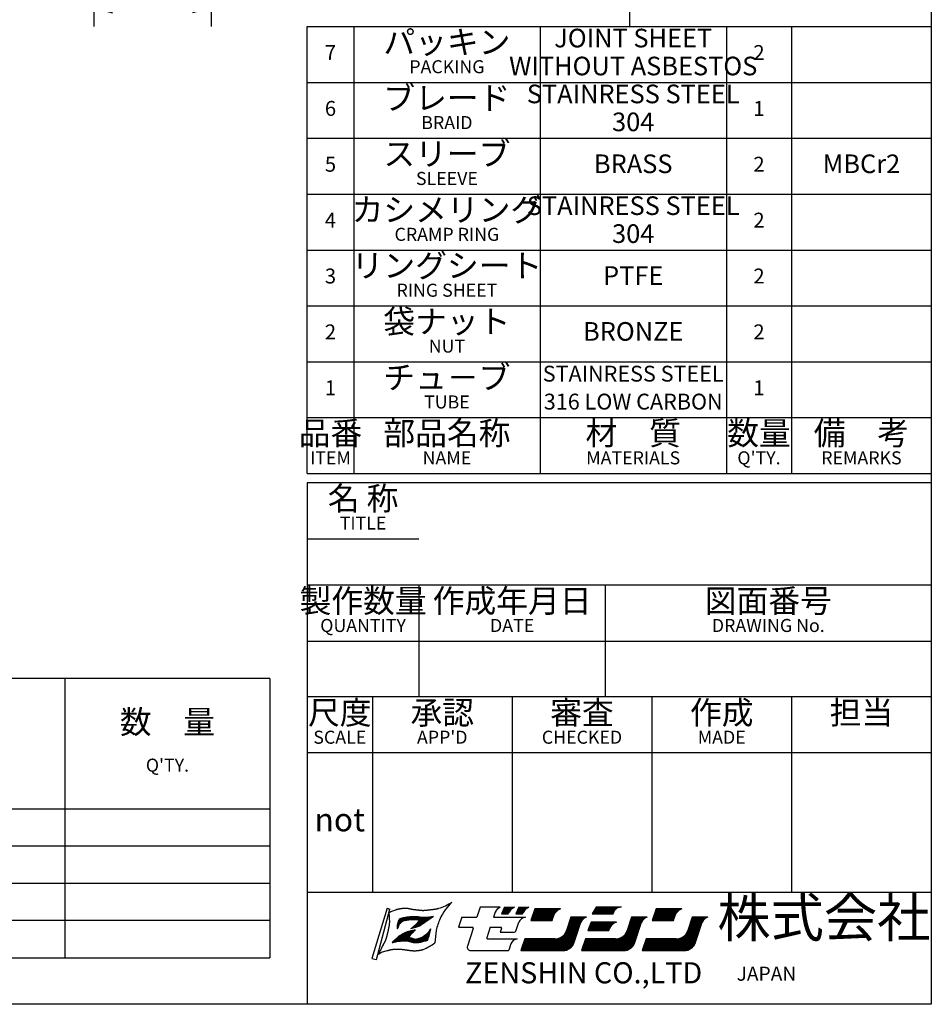
# Model space of a CAD drawing. Units: inches. Extents: x 0 to 277, y 0 to 194.
# Drawn here: x 179 to 277, y 0 to 106 of the extents above; entities that cross this region are included whole.
import ezdxf

# ---------------------------------------------------------------- set-up
doc = ezdxf.new("R2010")
doc.units = ezdxf.units.IN
doc.layers.add('1', color=7, linetype='Continuous')
doc.styles.add('CONVERTER_11', font='txt.shx', dxfattribs={"width": 0.9})
doc.styles.add('CONVERTER_12', font='txt.shx', dxfattribs={"width": 0.585})
doc.styles.add('CONVERTER_13', font='txt.shx', dxfattribs={"width": 0.54})
doc.styles.add('CONVERTER_14', font='txt.shx', dxfattribs={"width": 0.675})
doc.styles.add('CONVERTER_15', font='txt.shx', dxfattribs={"width": 0.81})
doc.styles.add('CONVERTER_16', font='txt.shx', dxfattribs={"width": 0.72})
doc.dimstyles.new('ME10_DIM_13', dxfattribs={"dimtxt": 2, "dimasz": 2, "dimexe": 2, "dimexo": 1, "dimgap": 1, "dimtad": 1, "dimzin": 12, "dimdsep": 46, "dimtxsty": 'CONVERTER_11', "dimblk1": 'OPEN30', "dimblk2": 'OPEN30', "dimsah": 1, "dimcen": 0.09, "dimclrd": 2, "dimclre": 2, "dimclrt": 2, "dimadec": 0, "dimazin": 0, "dimtfac": 1, "dimtdec": 4, "dimtix": 1, "dimtmove": 0, "dimatfit": 3, "dimfxl": 1, "dimtolj": 1, "dimtzin": 0, "dimarcsym": 0})
pattern_1 = [(45, (0, 0), (-0.07071068, 0.07071068), [])]

# ---------------------------------------------------------------- blocks, each defined once
blk = doc.blocks.new('*D1')
at = {"layer": '1', "color": 2, "linetype": 'Continuous'}
for p, q in [((187.09, 114.63), (187.09, 105)), ((199.69, 114.63), (199.69, 105)), ((187.09, 107), (199.69, 107))]:
    blk.add_line(p, q, dxfattribs=at)
at = {"layer": '1', "color": 2}
for p, q in [((187.09, 107), (189.09, 107.54)), ((187.09, 107), (189.09, 106.46)), ((199.69, 107), (197.69, 107.54)), ((199.69, 107), (197.69, 106.46))]:
    blk.add_line(p, q, dxfattribs=at)
at = {"layer": '1', "color": 2, "insert": (192.01, 108), "char_height": 2, "attachment_point": 7, "rotation": 0.0003, "line_spacing_factor": 0.60024, "style": 'CONVERTER_11'}
blk.add_mtext('T1', dxfattribs=at)
blk = doc.blocks.new('_OPEN30')
at = {"color": 0, "linetype": 'ByBlock', "lineweight": -2}
for p, q in [((-1, 0.267949), (0, 0)), ((0, 0), (-1, -0.267949)), ((0, 0), (-1, 0))]:
    blk.add_line(p, q, dxfattribs=at)

msp = doc.modelspace()

# ---------------------------------------------------------------- hatches: boundary and pattern name
at = {"layer": '1', "linetype": 'Continuous'}
h = msp.add_hatch(dxfattribs=at)
h.set_pattern_fill('_USER', color=4, scale=0.1, angle=45, pattern_type=0)
h.set_pattern_definition(pattern_1)
edge = h.paths.add_edge_path()
edge.add_arc((232.673, 9.461), 1.054, 113.86571, 156.13429)
edge.add_line((231.709, 9.887), (231.61, 9.776))
edge.add_arc((231.525, 9.805), 0.0896, 270, 341.56505, ccw=False)
edge.add_line((231.525, 9.715), (230.873, 9.715))
edge.add_line((230.873, 9.715), (231.171, 10.425))
edge.add_line((231.171, 10.425), (232.246, 10.425))
h = msp.add_hatch(dxfattribs=at)
h.set_pattern_fill('_USER', color=4, scale=0.1, angle=45, pattern_type=0)
h.set_pattern_definition(pattern_1)
edge = h.paths.add_edge_path()
edge.add_line((232.705, 10.425), (233.78, 10.425))
edge.add_arc((234.207, 9.461), 1.054, 113.86571, 156.13429)
edge.add_line((233.243, 9.887), (233.144, 9.776))
edge.add_arc((233.059, 9.805), 0.0896, 270, 341.56505, ccw=False)
edge.add_line((233.059, 9.715), (232.406, 9.715))
edge.add_line((232.406, 9.715), (232.705, 10.425))
h = msp.add_hatch(dxfattribs=at)
h.set_pattern_fill('_USER', color=4, scale=0.1, angle=45, pattern_type=0)
h.set_pattern_definition(pattern_1)
edge = h.paths.add_edge_path()
edge.add_arc((237.631, 9.074), 1.254, 110.88205, 167.28918)
edge.add_line((236.408, 9.35), (236.289, 8.991))
edge.add_line((236.289, 8.991), (234.019, 8.991))
edge.add_line((234.019, 8.991), (234.437, 10.246))
edge.add_line((234.437, 10.246), (237.184, 10.246))
h = msp.add_hatch(dxfattribs=at)
h.set_pattern_fill('_USER', color=4, scale=0.1, angle=45, pattern_type=0)
h.set_pattern_definition(pattern_1)
edge = h.paths.add_edge_path()
edge.add_arc((243.693, 9.525), 0.902, 86.13404, 142.54117)
edge.add_line((242.978, 10.074), (242.858, 9.715))
edge.add_line((242.858, 9.715), (240.589, 9.715))
edge.add_line((240.589, 9.715), (241.007, 10.425))
edge.add_line((241.007, 10.425), (243.754, 10.425))
h = msp.add_hatch(dxfattribs=at)
h.set_pattern_fill('_USER', color=4, scale=0.1, angle=45, pattern_type=0)
h.set_pattern_definition(pattern_1)
edge = h.paths.add_edge_path()
edge.add_arc((250.651, 9.074), 1.254, 110.88205, 167.28918)
edge.add_line((249.428, 9.35), (249.308, 8.991))
edge.add_line((249.308, 8.991), (247.039, 8.991))
edge.add_line((247.039, 8.991), (247.457, 10.246))
edge.add_line((247.457, 10.246), (250.204, 10.246))
h = msp.add_hatch(dxfattribs=at)
h.set_pattern_fill('_USER', color=4, scale=0.1, angle=45, pattern_type=0)
h.set_pattern_definition(pattern_1)
h.paths.add_polyline_path([(223.557, 9.441), (222.067, 8.393), (221.785, 8.309), (221.529, 8.233), (221.106, 8.102), (221.131, 8.114), (221.155, 8.126), (221.178, 8.138), (221.202, 8.154), (221.226, 8.17), (221.248, 8.188), (221.27, 8.207), (221.292, 8.226), (221.313, 8.245), (221.385, 8.311), (221.455, 8.377), (221.525, 8.443), (221.578, 8.496), (221.631, 8.549), (221.684, 8.604), (221.735, 8.659), (221.784, 8.715), (221.835, 8.775), (221.884, 8.836), (221.932, 8.897), (221.98, 8.959), (222.027, 9.022), (221.927, 9.045), (221.827, 9.068), (221.726, 9.088), (221.626, 9.104), (221.525, 9.116), (221.424, 9.123), (221.32, 9.122), (221.216, 9.116), (221.112, 9.106), (221.007, 9.093), (220.903, 9.08), (220.799, 9.067), (220.72, 9.058), (220.642, 9.049), (220.563, 9.037), (220.486, 9.022), (220.424, 9.006), (220.363, 8.986), (220.304, 8.962), (220.247, 8.932), (220.207, 8.906), (220.169, 8.877), (220.132, 8.845), (220.097, 8.812), (220.061, 8.775), (220.026, 8.737), (219.993, 8.696), (219.962, 8.655), (219.922, 8.59), (219.887, 8.522), (219.854, 8.452), (219.823, 8.382), (219.76, 8.242), (219.696, 8.103), (219.697, 8.244), (219.702, 8.384), (219.713, 8.523), (219.735, 8.659), (219.769, 8.793), (219.813, 8.924), (219.863, 9.054), (219.917, 9.183), (220.05, 9.228), (220.184, 9.27), (220.32, 9.304), (220.435, 9.327), (220.552, 9.345), (220.669, 9.36), (220.786, 9.376), (220.929, 9.396), (221.072, 9.416), (221.211, 9.432), (221.35, 9.441), (221.488, 9.441), (221.626, 9.435), (221.764, 9.424), (221.902, 9.411), (222.067, 9.394), (222.232, 9.379), (222.398, 9.366), (222.563, 9.358), (222.728, 9.357), (222.894, 9.363), (223.06, 9.377), (223.226, 9.395), (223.391, 9.417)])
h = msp.add_hatch(dxfattribs=at)
h.set_pattern_fill('_USER', color=4, scale=0.1, angle=45, pattern_type=0)
h.set_pattern_definition(pattern_1)
edge = h.paths.add_edge_path()
edge.add_arc((236.603, 8.325), 1.304, 270, 341.56505)
edge.add_line((237.84, 7.912), (238.319, 9.35))
edge.add_line((238.319, 9.35), (239.991, 9.35))
edge.add_arc((240.228, 8.486), 0.896, 105.34267, 158.63176)
edge.add_line((239.394, 8.812), (238.676, 6.658))
edge.add_arc((237.439, 7.071), 1.304, 270, 341.56505, ccw=False)
edge.add_line((237.439, 5.766), (232.944, 5.766))
edge.add_line((232.944, 5.766), (233.362, 7.02))
edge.add_line((233.362, 7.02), (236.603, 7.02))
h = msp.add_hatch(dxfattribs=at)
h.set_pattern_fill('_USER', color=4, scale=0.1, angle=45, pattern_type=0)
h.set_pattern_definition(pattern_1)
edge = h.paths.add_edge_path()
edge.add_arc((243.113, 8.325), 1.304, 270, 341.56505)
edge.add_line((244.35, 7.912), (244.829, 9.35))
edge.add_line((244.829, 9.35), (246.501, 9.35))
edge.add_arc((246.738, 8.486), 0.896, 105.34267, 158.63176)
edge.add_line((245.904, 8.812), (245.186, 6.658))
edge.add_arc((243.949, 7.071), 1.304, 270, 341.56505, ccw=False)
edge.add_line((243.949, 5.766), (239.454, 5.766))
edge.add_line((239.454, 5.766), (239.872, 7.02))
edge.add_line((239.872, 7.02), (243.113, 7.02))
h = msp.add_hatch(dxfattribs=at)
h.set_pattern_fill('_USER', color=4, scale=0.1, angle=45, pattern_type=0)
h.set_pattern_definition(pattern_1)
edge = h.paths.add_edge_path()
edge.add_arc((243.49, 7.733), 1.113, 104.21895, 160.62607)
edge.add_line((242.44, 8.103), (242.38, 7.923))
edge.add_line((242.38, 7.923), (240.111, 7.923))
edge.add_line((240.111, 7.923), (240.469, 8.812))
edge.add_line((240.469, 8.812), (243.217, 8.812))
h = msp.add_hatch(dxfattribs=at)
h.set_pattern_fill('_USER', color=4, scale=0.1, angle=45, pattern_type=0)
h.set_pattern_definition(pattern_1)
edge = h.paths.add_edge_path()
edge.add_arc((249.623, 8.325), 1.304, 270, 341.56505)
edge.add_line((250.86, 7.912), (251.339, 9.35))
edge.add_line((251.339, 9.35), (253.011, 9.35))
edge.add_arc((253.248, 8.486), 0.896, 105.34267, 158.63176)
edge.add_line((252.414, 8.812), (251.696, 6.658))
edge.add_arc((250.459, 7.071), 1.304, 270, 341.56505, ccw=False)
edge.add_line((250.459, 5.766), (245.964, 5.766))
edge.add_line((245.964, 5.766), (246.382, 7.02))
edge.add_line((246.382, 7.02), (249.623, 7.02))
h = msp.add_hatch(dxfattribs=at)
h.set_pattern_fill('_USER', color=4, scale=0.1, angle=45, pattern_type=0)
h.set_pattern_definition(pattern_1)
edge = h.paths.add_edge_path()
edge.add_spline(control_points=[(221.637, 7.991), (221.496, 7.87), (221.213, 7.628), (220.982, 7.336), (220.867, 7.19)], knot_values=[0, 0, 0, 0, 0.5569987, 1.1139974, 1.1139974, 1.1139974, 1.1139974], degree=3, periodic=0)
edge.add_spline(control_points=[(220.867, 7.19), (220.922, 7.181), (221.032, 7.164), (221.145, 7.141), (221.204, 7.121), (221.214, 7.118), (221.224, 7.115), (221.234, 7.111), (221.243, 7.108), (221.253, 7.104), (221.263, 7.1), (221.273, 7.096), (221.282, 7.092), (221.292, 7.089), (221.302, 7.085), (221.311, 7.081), (221.321, 7.077), (221.331, 7.073), (221.341, 7.069), (221.353, 7.064), (221.369, 7.058), (221.387, 7.051), (221.405, 7.045), (221.423, 7.039), (221.442, 7.033), (221.461, 7.027), (221.479, 7.022), (221.498, 7.017), (221.517, 7.013), (221.535, 7.009), (221.554, 7.006), (221.573, 7.003), (221.592, 7.001), (221.611, 7), (221.63, 6.999), (221.648, 7), (221.665, 7.001), (221.681, 7.002), (221.697, 7.005), (221.713, 7.007), (221.729, 7.01), (221.745, 7.014), (221.76, 7.017), (221.776, 7.021), (221.792, 7.026), (221.808, 7.03), (221.823, 7.035), (221.839, 7.04), (221.855, 7.044), (221.871, 7.049), (221.886, 7.054), (221.903, 7.059), (221.92, 7.064), (221.938, 7.069), (221.956, 7.074), (221.974, 7.079), (221.993, 7.084), (222.011, 7.089), (222.029, 7.094), (222.047, 7.099), (222.065, 7.104), (222.083, 7.109), (222.101, 7.115), (222.119, 7.12), (222.136, 7.126), (222.154, 7.132), (222.172, 7.138), (222.189, 7.144), (222.206, 7.151), (222.224, 7.158), (222.241, 7.166), (222.258, 7.173), (222.275, 7.181), (222.291, 7.189), (222.308, 7.198), (222.325, 7.206), (222.341, 7.215), (222.357, 7.224), (222.374, 7.234), (222.39, 7.243), (222.406, 7.253), (222.422, 7.263), (222.438, 7.273), (222.454, 7.283), (222.47, 7.293), (222.485, 7.304), (222.501, 7.314), (222.517, 7.325), (222.533, 7.336), (222.548, 7.347), (222.564, 7.358), (222.579, 7.37), (222.595, 7.381), (222.61, 7.392), (222.626, 7.404), (222.641, 7.415), (222.657, 7.426), (222.672, 7.438), (222.687, 7.449), (222.704, 7.462), (222.723, 7.475), (222.743, 7.49), (222.763, 7.505), (222.783, 7.519), (222.803, 7.534), (222.822, 7.55), (222.842, 7.565), (222.861, 7.58), (222.88, 7.596), (222.899, 7.612), (222.918, 7.628), (222.936, 7.645), (222.954, 7.662), (222.972, 7.679), (222.989, 7.697), (223.053, 7.768), (223.144, 7.91), (223.237, 8.039), (223.284, 8.103)], knot_values=[0, 0, 0, 0, 0.1671387, 0.3342775, 0.3446474, 0.3550186, 0.3653921, 0.3757652, 0.3861451, 0.3965251, 0.4069043, 0.4172835, 0.4277648, 0.4382462, 0.4487276, 0.4592091, 0.4696871, 0.4801652, 0.4906434, 0.5011216, 0.5205536, 0.5399856, 0.559418, 0.5788505, 0.5983132, 0.6177759, 0.6372383, 0.6567008, 0.6757657, 0.6948305, 0.7138994, 0.7329683, 0.7519618, 0.7709557, 0.7899386, 0.8089195, 0.8250124, 0.8411059, 0.8572052, 0.8733043, 0.8894557, 0.905607, 0.9217559, 0.9379049, 0.9543555, 0.9708061, 0.9872572, 1.0037084, 1.0201307, 1.0365531, 1.0529743, 1.0693954, 1.0882011, 1.1070069, 1.1258139, 1.1446208, 1.163445, 1.1822693, 1.201093, 1.2199168, 1.2385644, 1.257212, 1.2758603, 1.2945086, 1.3131419, 1.3317754, 1.3504075, 1.3690394, 1.3876835, 1.4063277, 1.4249733, 1.4436188, 1.4622759, 1.4809329, 1.4995896, 1.5182462, 1.5369779, 1.5557096, 1.5744413, 1.593173, 1.6119, 1.630627, 1.6493539, 1.6680808, 1.6872015, 1.7063222, 1.7254428, 1.7445635, 1.7636863, 1.7828091, 1.8019319, 1.8210546, 1.8402104, 1.8593662, 1.878522, 1.8976779, 1.9168294, 1.935981, 1.9551324, 1.9742837, 1.9991219, 2.0239602, 2.0487992, 2.0736383, 2.0985012, 2.1233642, 2.1482256, 2.1730869, 2.1977509, 2.2224152, 2.2470868, 2.2717575, 2.2963695, 2.3209846, 2.3455797, 2.3701635, 2.6091691, 2.8481746, 2.8481746, 2.8481746, 2.8481746], degree=3, periodic=0)
edge.add_spline(control_points=[(223.284, 8.103), (223.233, 7.899), (223.132, 7.492), (223.011, 7.09), (222.95, 6.89)], knot_values=[0, 0, 0, 0, 0.6293513, 1.2587027, 1.2587027, 1.2587027, 1.2587027], degree=3, periodic=0)
edge.add_spline(control_points=[(222.95, 6.89), (222.81, 6.849), (222.529, 6.767), (222.106, 6.65), (221.805, 6.616), (221.646, 6.62), (221.627, 6.621), (221.607, 6.622), (221.588, 6.623), (221.568, 6.625), (221.549, 6.627), (221.529, 6.629), (221.509, 6.631), (221.49, 6.633), (221.471, 6.636), (221.451, 6.639), (221.432, 6.642), (221.413, 6.645), (221.393, 6.649), (221.374, 6.652), (221.35, 6.657), (221.322, 6.664), (221.29, 6.672), (221.258, 6.681), (221.226, 6.69), (221.194, 6.699), (221.162, 6.709), (221.13, 6.719), (221.098, 6.729), (221.066, 6.738), (221.035, 6.748), (221.003, 6.757), (220.971, 6.766), (220.94, 6.774), (220.908, 6.782), (220.876, 6.79), (220.843, 6.796), (220.81, 6.802), (220.777, 6.807), (220.744, 6.811), (220.71, 6.814), (220.677, 6.817), (220.643, 6.819), (220.61, 6.821), (220.576, 6.822), (220.541, 6.822), (220.506, 6.822), (220.471, 6.822), (220.436, 6.821), (220.401, 6.82), (220.366, 6.819), (220.331, 6.818), (220.177, 6.811), (219.905, 6.793), (219.513, 6.737), (219.268, 6.644), (219.144, 6.598)], knot_values=[0, 0, 0, 0, 0.4361647, 0.8784546, 1.3162032, 1.3358044, 1.35541, 1.3750227, 1.3946342, 1.4142646, 1.4338953, 1.4535235, 1.4731517, 1.4927558, 1.5123599, 1.5319648, 1.5515697, 1.571157, 1.5907442, 1.6103304, 1.6299166, 1.6632474, 1.6965793, 1.729917, 1.7632545, 1.7966524, 1.8300505, 1.8634459, 1.8968412, 1.9298303, 1.9628194, 1.9958117, 2.028804, 2.0617239, 2.094644, 2.1275569, 2.1604686, 2.1940091, 2.2275507, 2.2610997, 2.2946484, 2.3282528, 2.3618573, 2.3954599, 2.4290625, 2.4640451, 2.4990276, 2.5340067, 2.5689863, 2.6039607, 2.6389331, 2.6739158, 2.7089055, 3.1019765, 3.4938715, 3.8880029, 3.8880029, 3.8880029, 3.8880029], degree=3, periodic=0)
edge.add_spline(control_points=[(219.144, 6.598), (219.233, 6.711), (219.409, 6.938), (219.732, 7.225), (219.989, 7.407), (220.159, 7.511), (220.232, 7.552), (220.305, 7.593), (220.379, 7.631), (220.454, 7.668), (220.53, 7.703), (220.606, 7.737), (220.663, 7.76), (220.699, 7.774), (220.715, 7.78), (220.731, 7.786), (220.747, 7.792), (220.763, 7.798), (220.779, 7.804), (220.795, 7.809), (220.81, 7.815), (220.826, 7.82), (220.841, 7.825), (220.856, 7.83), (220.871, 7.835), (220.886, 7.84), (220.901, 7.844), (220.916, 7.849), (220.932, 7.853), (220.947, 7.857), (220.961, 7.861), (220.976, 7.865), (220.991, 7.868), (221.006, 7.872), (221.021, 7.875), (221.036, 7.879), (221.05, 7.882), (221.064, 7.885), (221.076, 7.887), (221.088, 7.89), (221.101, 7.893), (221.113, 7.895), (221.125, 7.898), (221.137, 7.901), (221.15, 7.904), (221.163, 7.908), (221.177, 7.912), (221.19, 7.916), (221.204, 7.92), (221.217, 7.924), (221.231, 7.928), (221.244, 7.932), (221.315, 7.952), (221.445, 7.979), (221.573, 7.987), (221.637, 7.991)], knot_values=[0, 0, 0, 0, 0.4303383, 0.8602753, 1.2903319, 1.3738991, 1.4574455, 1.5409729, 1.6245057, 1.7079573, 1.7914085, 1.8748525, 1.9582927, 1.9752539, 1.992215, 2.0091753, 2.0261357, 2.0430964, 2.0600571, 2.077018, 2.0939789, 2.1098523, 2.1257256, 2.1415989, 2.1574723, 2.1733426, 2.189213, 2.2050831, 2.2209532, 2.2363442, 2.2517352, 2.2671265, 2.2825178, 2.2979148, 2.3133119, 2.3287084, 2.344105, 2.3566993, 2.3692936, 2.3818888, 2.394484, 2.4070699, 2.4196558, 2.4322398, 2.4448236, 2.4589271, 2.473031, 2.4871379, 2.5012447, 2.515359, 2.5294734, 2.5435851, 2.5576964, 2.7495763, 2.9414562, 2.9414562, 2.9414562, 2.9414562], degree=3, periodic=0)

# ---------------------------------------------------------------- linework, layer by layer
at = {"layer": '1', "color": 6, "linetype": 'Continuous'}
for p, q in [((277, 190), (277, 0)), ((277, 0), (0, 0))]:
    msp.add_line(p, q, dxfattribs=at)
at = {"layer": '1', "color": 2, "linetype": 'Continuous'}
for p, q in [((244.604, 119.195), (244.604, 105)), ((34, 17), (206, 17)), ((34, 13), (206, 13)), ((218.593, 10.309), (216.938, 4.904)), ((217.434, 4.794), (218.868, 10.199)), ((218.593, 10.309), (218.868, 10.199)), ((228.584, 10.425), (228.226, 9.35)), ((230.734, 10.425), (228.584, 10.425)), ((230.197, 9.887), (230.017, 9.35)), ((231.171, 10.425), (230.873, 9.715)), ((230.873, 9.715), (231.525, 9.715)), ((231.171, 10.425), (232.246, 10.425)), ((231.709, 9.887), (231.61, 9.776)), ((232.705, 10.425), (232.406, 9.715)), ((232.406, 9.715), (233.059, 9.715)), ((232.705, 10.425), (233.78, 10.425)), ((233.243, 9.887), (233.144, 9.776)), ((234.437, 10.246), (234.019, 8.991)), ((237.184, 10.246), (234.437, 10.246)), ((241.007, 10.425), (240.589, 9.715)), ((240.589, 9.715), (242.858, 9.715)), ((243.754, 10.425), (241.007, 10.425)), ((242.858, 9.715), (242.978, 10.074)), ((247.457, 10.246), (247.039, 8.991)), ((250.204, 10.246), (247.457, 10.246)), ((206, 9), (34, 9)), ((223.557, 9.441), (222.067, 8.393)), ((226.613, 9.35), (226.255, 8.275)), ((226.613, 9.35), (228.226, 9.35)), ((230.017, 9.35), (233.422, 9.35)), ((232.389, 7.865), (232.705, 8.812)), ((234.019, 8.991), (236.289, 8.991)), ((236.289, 8.991), (236.408, 9.35)), ((238.319, 9.35), (237.84, 7.912)), ((239.991, 9.35), (238.319, 9.35)), ((238.676, 6.658), (239.394, 8.812)), ((240.469, 8.812), (240.111, 7.923)), ((243.217, 8.812), (240.469, 8.812)), ((244.829, 9.35), (244.35, 7.912)), ((246.501, 9.35), (244.829, 9.35)), ((245.186, 6.658), (245.904, 8.812)), ((247.039, 8.991), (249.308, 8.991)), ((249.308, 8.991), (249.428, 9.35)), ((251.339, 9.35), (250.86, 7.912)), ((253.011, 9.35), (251.339, 9.35)), ((251.696, 6.658), (252.414, 8.812)), ((226.255, 8.275), (227.743, 8.275)), ((227.828, 8.157), (227.195, 6.257)), ((229.659, 8.275), (229.28, 7.138)), ((229.659, 8.275), (230.789, 8.275)), ((230.874, 8.157), (230.734, 7.737)), ((230.734, 7.737), (232.212, 7.737)), ((240.111, 7.923), (242.38, 7.923)), ((242.38, 7.923), (242.44, 8.103)), ((229.365, 7.02), (232.526, 7.02)), ((231.869, 6.483), (231.65, 5.827)), ((233.362, 7.02), (232.944, 5.766)), ((236.603, 7.02), (233.362, 7.02)), ((239.872, 7.02), (239.454, 5.766)), ((243.113, 7.02), (239.872, 7.02)), ((246.382, 7.02), (245.964, 5.766)), ((249.623, 7.02), (246.382, 7.02)), ((227.548, 5.766), (231.565, 5.766)), ((232.944, 5.766), (237.439, 5.766)), ((239.454, 5.766), (243.949, 5.766)), ((245.964, 5.766), (250.459, 5.766)), ((216.938, 4.904), (217.434, 4.794))]:
    msp.add_line(p, q, dxfattribs=at)
at = {"layer": '1', "color": 7, "linetype": 'Continuous'}
for p, q in [((210, 105), (215, 105)), ((210, 57), (210, 105)), ((215, 105), (235, 105)), ((215, 105), (215, 57)), ((235, 105), (255, 105)), ((235, 105), (235, 57)), ((255, 105), (262, 105)), ((255, 105), (255, 57)), ((262, 105), (277, 105)), ((262, 105), (262, 57)), ((210, 63), (277, 63)), ((210, 57), (277, 57)), ((277, 56), (210, 56)), ((210, 56), (210, 0)), ((210, 50), (222, 50)), ((277, 45), (210, 45)), ((222, 45), (222, 33)), ((242, 45), (242, 33)), ((210, 39), (277, 39)), ((206, 35), (34, 35)), ((184, 35), (184, 5)), ((206, 35), (206, 5)), ((277, 33), (210, 33)), ((217, 33), (217, 12)), ((232, 33), (232, 12)), ((247, 33), (247, 12)), ((262, 33), (262, 12)), ((277, 27), (210, 27)), ((34, 21), (206, 21)), ((277, 12), (210, 12)), ((34, 5), (206, 5))]:
    msp.add_line(p, q, dxfattribs=at)
at = {"layer": '1', "color": 1, "linetype": 'Continuous'}
for p, q in [((210, 99), (277, 99)), ((210, 93), (277, 93)), ((210, 87), (277, 87)), ((210, 81), (277, 81)), ((210, 75), (277, 75)), ((210, 69), (277, 69))]:
    msp.add_line(p, q, dxfattribs=at)
at = {"layer": '1', "color": 2, "linetype": 'Continuous'}
for centre, radius, start, end in [((231.039, 9.582), 0.896, 109.89591, 160.10409), ((231.525, 9.805), 0.0896, 270, 341.56505), ((232.673, 9.461), 1.054, 113.86571, 156.13429), ((233.059, 9.805), 0.0896, 270, 341.56505), ((234.207, 9.461), 1.054, 113.86571, 156.13429), ((237.631, 9.074), 1.254, 110.88205, 167.28918), ((243.693, 9.525), 0.902, 86.13404, 142.54117), ((250.651, 9.074), 1.254, 110.88205, 167.28918), ((233.529, 8.46), 0.896, 96.8699, 156.8699), ((240.228, 8.486), 0.896, 105.34267, 158.63176), ((243.49, 7.733), 1.113, 104.21895, 160.62607), ((246.738, 8.486), 0.896, 105.34267, 158.63176), ((253.248, 8.486), 0.896, 105.34267, 158.63176), ((227.743, 8.185), 0.0896, 341.56505, 90), ((230.789, 8.185), 0.0896, 341.56505, 90), ((232.212, 7.923), 0.186, 270, 341.56505), ((236.603, 8.325), 1.304, 270, 341.56505), ((243.113, 8.325), 1.304, 270, 341.56505), ((249.623, 8.325), 1.304, 270, 341.56505), ((229.365, 7.11), 0.0896, 161.56505, 270), ((232.697, 6.141), 0.896, 101.01104, 157.56777), ((237.439, 7.071), 1.304, 270, 341.56505), ((243.949, 7.071), 1.304, 270, 341.56505), ((250.459, 7.071), 1.304, 270, 341.56505), ((227.548, 6.139), 0.373, 161.56505, 270), ((231.565, 5.856), 0.0896, 270, 341.56505)]:
    msp.add_arc(centre, radius, start, end, dxfattribs=at)
for points, knots in [([(218.758, 9.868), (218.906, 9.922), (219.201, 10.029), (219.502, 10.159), (219.678, 10.21), (219.715, 10.22), (219.752, 10.229), (219.789, 10.238), (219.827, 10.247), (219.865, 10.255), (219.903, 10.262), (219.94, 10.269), (219.979, 10.276), (220.017, 10.282), (220.055, 10.287), (220.093, 10.292), (220.132, 10.297), (220.17, 10.302), (220.209, 10.306), (220.246, 10.309), (220.282, 10.312), (220.316, 10.315), (220.351, 10.318), (220.385, 10.32), (220.42, 10.322), (220.455, 10.323), (220.489, 10.324), (220.524, 10.325), (220.558, 10.325), (220.593, 10.324), (220.627, 10.323), (220.662, 10.322), (220.696, 10.32), (220.73, 10.317), (220.765, 10.313), (220.799, 10.309), (220.834, 10.305), (220.868, 10.299), (220.903, 10.293), (220.937, 10.286), (220.972, 10.279), (221.006, 10.272), (221.041, 10.265), (221.075, 10.257), (221.109, 10.249), (221.144, 10.241), (221.178, 10.234), (221.212, 10.226), (221.247, 10.219), (221.281, 10.212), (221.316, 10.205), (221.349, 10.199), (221.381, 10.194), (221.412, 10.189), (221.443, 10.185), (221.474, 10.181), (221.505, 10.177), (221.536, 10.174), (221.567, 10.171), (221.598, 10.168), (221.629, 10.165), (221.66, 10.162), (221.691, 10.159), (221.722, 10.156), (221.753, 10.153), (221.785, 10.15), (221.816, 10.147), (221.849, 10.144), (221.885, 10.14), (221.923, 10.135), (221.961, 10.13), (221.999, 10.126), (222.036, 10.121), (222.074, 10.116), (222.112, 10.112), (222.15, 10.107), (222.188, 10.103), (222.226, 10.099), (222.264, 10.096), (222.302, 10.093), (222.34, 10.091), (222.378, 10.089), (222.416, 10.089), (222.452, 10.088), (222.488, 10.089), (222.523, 10.091), (222.557, 10.092), (222.592, 10.095), (222.626, 10.098), (222.66, 10.101), (222.695, 10.105), (222.729, 10.109), (222.764, 10.113), (222.798, 10.117), (222.833, 10.122), (222.867, 10.126), (222.902, 10.131), (222.936, 10.135), (222.971, 10.14), (223.005, 10.144), (223.039, 10.148), (223.074, 10.151), (223.108, 10.155), (223.143, 10.158), (223.177, 10.161), (223.212, 10.164), (223.247, 10.168), (223.281, 10.171), (223.316, 10.174), (223.35, 10.177), (223.385, 10.18), (223.419, 10.184), (223.453, 10.187), (223.488, 10.191), (223.522, 10.195), (223.557, 10.199), (223.591, 10.203), (223.626, 10.208), (223.661, 10.214), (223.696, 10.219), (223.731, 10.225), (223.765, 10.231), (223.8, 10.237), (223.834, 10.244), (223.869, 10.251), (223.903, 10.258), (223.938, 10.266), (223.972, 10.274), (224.006, 10.282), (224.04, 10.291), (224.074, 10.3), (224.351, 10.375), (224.857, 10.573), (225.314, 10.838), (225.542, 10.971)], [0, 0, 0, 0, 0.4712398, 0.9424796, 0.9809565, 1.0194408, 1.0579368, 1.0964309, 1.1349523, 1.1734742, 1.2119919, 1.2505094, 1.2892158, 1.3279223, 1.3666295, 1.4053367, 1.4440366, 1.4827366, 1.5214367, 1.560137, 1.5947803, 1.6294235, 1.6640662, 1.698709, 1.7333591, 1.7680093, 1.8026595, 1.8373098, 1.8717624, 1.9062149, 1.9406689, 1.9751228, 2.0095468, 2.0439709, 2.0783913, 2.1128111, 2.1479231, 2.1830358, 2.2181525, 2.2532691, 2.2884284, 2.3235878, 2.3587452, 2.3939026, 2.4291162, 2.4643299, 2.4995451, 2.5347603, 2.5699342, 2.6051083, 2.6402786, 2.6754484, 2.7066104, 2.7377726, 2.7689374, 2.8001021, 2.8312929, 2.8624836, 2.8936734, 2.9248631, 2.9561402, 2.9874173, 3.018695, 3.0499726, 3.0812313, 3.1124901, 3.1437477, 3.1750052, 3.2132063, 3.2514078, 3.2896111, 3.3278143, 3.3660494, 3.4042844, 3.4425186, 3.4807528, 3.5187646, 3.5567764, 3.5947907, 3.6328049, 3.670769, 3.7087334, 3.7466918, 3.7846493, 3.8191975, 3.8537462, 3.8882992, 3.9228521, 3.957445, 3.9920379, 4.0266291, 4.0612203, 4.0959892, 4.1307581, 4.1655277, 4.2002972, 4.2350433, 4.2697894, 4.3045342, 4.3392787, 4.3739437, 4.4086089, 4.4432752, 4.4779414, 4.5126207, 4.5473, 4.5819788, 4.6166577, 4.6512794, 4.6859012, 4.7205232, 4.7551452, 4.7897594, 4.8243735, 4.8589872, 4.8936008, 4.928774, 4.9639474, 4.9991212, 5.0342951, 5.0694754, 5.1046556, 5.1398356, 5.1750155, 5.2102111, 5.2454067, 5.280603, 5.3157992, 5.3509893, 5.3861797, 5.4213682, 5.4565555, 6.2480932, 7.039631, 7.039631, 7.039631, 7.039631]), ([(225.542, 10.971), (225.287, 10.709), (224.776, 10.185), (224.204, 9.145), (223.801, 7.941), (223.746, 7.046), (223.718, 6.598)], [0, 0, 0, 0, 1.0932844, 2.1865689, 3.5269109, 4.867253, 4.867253, 4.867253, 4.867253]), ([(218.758, 9.868), (218.776, 9.666), (218.81, 9.263), (218.83, 8.833), (218.807, 8.585), (218.8, 8.515), (218.79, 8.446), (218.779, 8.377), (218.767, 8.308), (218.754, 8.239), (218.74, 8.17), (218.725, 8.101), (218.709, 8.032), (218.693, 7.963), (218.676, 7.895), (218.66, 7.826), (218.643, 7.757), (218.626, 7.689), (218.609, 7.62), (218.595, 7.562), (218.584, 7.513), (218.575, 7.475), (218.566, 7.436), (218.557, 7.398), (218.548, 7.359), (218.539, 7.321), (218.53, 7.282), (218.52, 7.244), (218.51, 7.206), (218.5, 7.168), (218.489, 7.131), (218.478, 7.093), (218.466, 7.056), (218.454, 7.018), (218.441, 6.981), (218.427, 6.945), (218.413, 6.909), (218.398, 6.874), (218.383, 6.838), (218.367, 6.804), (218.35, 6.769), (218.333, 6.734), (218.316, 6.7), (218.298, 6.666), (218.28, 6.632), (218.262, 6.597), (218.243, 6.563), (218.225, 6.529), (218.206, 6.495), (218.188, 6.461), (218.17, 6.427), (218.07, 6.242), (217.906, 5.895), (217.739, 5.565), (217.655, 5.4)], [0, 0, 0, 0, 0.6076686, 1.2153371, 1.2853305, 1.3553446, 1.4253978, 1.4954454, 1.56563, 1.6358161, 1.7059874, 1.7761584, 1.8468735, 1.9175889, 1.9883082, 2.0590274, 2.1296743, 2.2003214, 2.2709646, 2.3416073, 2.3810875, 2.4205677, 2.4600492, 2.4995306, 2.539039, 2.5785473, 2.6180551, 2.6575629, 2.696766, 2.735969, 2.7751741, 2.814379, 2.8535427, 2.8927065, 2.9318656, 2.971024, 3.0094562, 3.0478889, 3.0863261, 3.1247631, 3.1632399, 3.2017167, 3.2401916, 3.2786665, 3.3173587, 3.356051, 3.3947443, 3.4334375, 3.4721065, 3.5107757, 3.5494424, 3.588108, 4.1430896, 4.6980712, 4.6980712, 4.6980712, 4.6980712]), ([(219.696, 8.103), (219.697, 8.29), (219.699, 8.665), (219.844, 9.01), (219.917, 9.183)], [0, 0, 0, 0, 0.5561309, 1.1122619, 1.1122619, 1.1122619, 1.1122619]), ([(219.696, 8.103), (219.739, 8.196), (219.824, 8.381), (219.906, 8.574), (219.97, 8.665), (219.977, 8.676), (219.985, 8.686), (219.993, 8.696), (220.001, 8.707), (220.009, 8.717), (220.017, 8.727), (220.026, 8.737), (220.034, 8.746), (220.043, 8.756), (220.052, 8.766), (220.06, 8.775), (220.069, 8.785), (220.079, 8.794), (220.088, 8.803), (220.097, 8.812), (220.106, 8.821), (220.114, 8.829), (220.123, 8.837), (220.132, 8.845), (220.141, 8.853), (220.15, 8.861), (220.16, 8.869), (220.169, 8.877), (220.178, 8.884), (220.188, 8.892), (220.197, 8.899), (220.207, 8.906), (220.217, 8.913), (220.227, 8.919), (220.237, 8.926), (220.248, 8.933), (220.261, 8.94), (220.275, 8.948), (220.289, 8.955), (220.304, 8.962), (220.318, 8.968), (220.333, 8.975), (220.348, 8.981), (220.363, 8.986), (220.378, 8.992), (220.393, 8.997), (220.408, 9.001), (220.424, 9.006), (220.439, 9.01), (220.455, 9.014), (220.47, 9.018), (220.487, 9.022), (220.505, 9.026), (220.525, 9.03), (220.544, 9.034), (220.563, 9.037), (220.583, 9.04), (220.602, 9.043), (220.622, 9.046), (220.642, 9.049), (220.661, 9.051), (220.681, 9.053), (220.7, 9.056), (220.72, 9.058), (220.74, 9.06), (220.76, 9.062), (220.779, 9.064), (220.861, 9.073), (221.004, 9.091), (221.233, 9.116), (221.486, 9.128), (221.764, 9.11), (221.939, 9.051), (222.027, 9.022)], [0, 0, 0, 0, 0.3063754, 0.6127507, 0.625683, 0.6386192, 0.6515617, 0.6645032, 0.6774574, 0.690412, 0.7033643, 0.7163165, 0.7293334, 0.7423503, 0.7553678, 0.7683852, 0.7813994, 0.7944136, 0.8074279, 0.8204422, 0.8325109, 0.8445796, 0.8566482, 0.8687167, 0.8807865, 0.8928562, 0.9049261, 0.916996, 0.9290015, 0.941007, 0.9530127, 0.9650184, 0.9770196, 0.9890209, 1.0010218, 1.0130228, 1.0289769, 1.0449315, 1.0608884, 1.0768453, 1.0928163, 1.1087873, 1.1247574, 1.1407276, 1.1567791, 1.1728305, 1.1888819, 1.2049334, 1.2209794, 1.2370254, 1.2530714, 1.2691176, 1.2888538, 1.3085902, 1.3283267, 1.3480632, 1.3677994, 1.3875356, 1.407272, 1.4270085, 1.446795, 1.4665816, 1.4863663, 1.5061509, 1.525944, 1.5457373, 1.5655383, 1.5853383, 1.7921771, 1.9991911, 2.2755795, 2.5506885, 2.8280588, 2.8280588, 2.8280588, 2.8280588]), ([(219.917, 9.183), (220.059, 9.231), (220.341, 9.326), (220.651, 9.356), (220.822, 9.381), (220.858, 9.386), (220.893, 9.391), (220.929, 9.396), (220.965, 9.402), (221, 9.407), (221.036, 9.412), (221.072, 9.416), (221.107, 9.421), (221.141, 9.425), (221.176, 9.428), (221.211, 9.432), (221.246, 9.435), (221.281, 9.437), (221.315, 9.439), (221.35, 9.441), (221.385, 9.442), (221.419, 9.442), (221.454, 9.442), (221.488, 9.441), (221.523, 9.44), (221.557, 9.439), (221.592, 9.437), (221.626, 9.435), (221.661, 9.432), (221.695, 9.43), (221.73, 9.427), (221.764, 9.424), (221.799, 9.421), (221.833, 9.417), (221.867, 9.414), (222.166, 9.385), (222.732, 9.321), (223.282, 9.401), (223.557, 9.441)], [0, 0, 0, 0, 0.446012, 0.8920239, 0.9281423, 0.9642558, 1.0003631, 1.0364716, 1.0725775, 1.1086831, 1.1447907, 1.1808985, 1.2158529, 1.2508072, 1.285762, 1.3207168, 1.3556566, 1.3905964, 1.425534, 1.4604713, 1.4949454, 1.5294199, 1.5638964, 1.5983728, 1.6328633, 1.6673537, 1.7018437, 1.7363338, 1.7709451, 1.8055563, 1.8401656, 1.8747751, 1.9093876, 1.9439991, 1.9786164, 2.0132376, 2.8435524, 3.6738671, 3.6738671, 3.6738671, 3.6738671]), ([(222.027, 9.022), (221.95, 8.92), (221.796, 8.715), (221.608, 8.524), (221.499, 8.418), (221.473, 8.393), (221.447, 8.368), (221.42, 8.343), (221.394, 8.318), (221.367, 8.294), (221.34, 8.269), (221.291, 8.225), (221.22, 8.159), (221.144, 8.121), (221.106, 8.102)], [0, 0, 0, 0, 0.3835307, 0.7670615, 0.8032258, 0.8393875, 0.8755345, 0.9116839, 0.9479263, 0.9841619, 1.020427, 1.0567167, 1.1829773, 1.3092378, 1.3092378, 1.3092378, 1.3092378]), ([(219.144, 6.598), (219.233, 6.711), (219.409, 6.938), (219.732, 7.225), (219.989, 7.407), (220.159, 7.511), (220.232, 7.552), (220.305, 7.593), (220.379, 7.631), (220.454, 7.668), (220.53, 7.703), (220.606, 7.737), (220.663, 7.76), (220.699, 7.774), (220.715, 7.78), (220.731, 7.786), (220.747, 7.792), (220.763, 7.798), (220.779, 7.804), (220.795, 7.809), (220.81, 7.815), (220.826, 7.82), (220.841, 7.825), (220.856, 7.83), (220.871, 7.835), (220.886, 7.84), (220.901, 7.844), (220.916, 7.849), (220.932, 7.853), (220.947, 7.857), (220.961, 7.861), (220.976, 7.865), (220.991, 7.868), (221.006, 7.872), (221.021, 7.875), (221.036, 7.879), (221.05, 7.882), (221.064, 7.885), (221.076, 7.887), (221.088, 7.89), (221.101, 7.893), (221.113, 7.895), (221.125, 7.898), (221.137, 7.901), (221.15, 7.904), (221.163, 7.908), (221.177, 7.912), (221.19, 7.916), (221.204, 7.92), (221.217, 7.924), (221.231, 7.928), (221.244, 7.932), (221.315, 7.952), (221.445, 7.979), (221.573, 7.987), (221.637, 7.991)], [0, 0, 0, 0, 0.4303383, 0.8602753, 1.2903319, 1.3738991, 1.4574455, 1.5409729, 1.6245057, 1.7079573, 1.7914085, 1.8748525, 1.9582927, 1.9752539, 1.992215, 2.0091753, 2.0261357, 2.0430964, 2.0600571, 2.077018, 2.0939789, 2.1098523, 2.1257256, 2.1415989, 2.1574723, 2.1733426, 2.189213, 2.2050831, 2.2209532, 2.2363442, 2.2517352, 2.2671265, 2.2825178, 2.2979148, 2.3133119, 2.3287084, 2.344105, 2.3566993, 2.3692936, 2.3818888, 2.394484, 2.4070699, 2.4196558, 2.4322398, 2.4448236, 2.4589271, 2.473031, 2.4871379, 2.5012447, 2.515359, 2.5294734, 2.5435851, 2.5576964, 2.7495763, 2.9414562, 2.9414562, 2.9414562, 2.9414562]), ([(220.867, 7.19), (220.922, 7.181), (221.032, 7.164), (221.145, 7.141), (221.204, 7.121), (221.214, 7.118), (221.224, 7.115), (221.234, 7.111), (221.243, 7.108), (221.253, 7.104), (221.263, 7.1), (221.273, 7.096), (221.282, 7.092), (221.292, 7.089), (221.302, 7.085), (221.311, 7.081), (221.321, 7.077), (221.331, 7.073), (221.341, 7.069), (221.353, 7.064), (221.369, 7.058), (221.387, 7.051), (221.405, 7.045), (221.423, 7.039), (221.442, 7.033), (221.461, 7.027), (221.479, 7.022), (221.498, 7.017), (221.517, 7.013), (221.535, 7.009), (221.554, 7.006), (221.573, 7.003), (221.592, 7.001), (221.611, 7), (221.63, 6.999), (221.648, 7), (221.665, 7.001), (221.681, 7.002), (221.697, 7.005), (221.713, 7.007), (221.729, 7.01), (221.745, 7.014), (221.76, 7.017), (221.776, 7.021), (221.792, 7.026), (221.808, 7.03), (221.823, 7.035), (221.839, 7.04), (221.855, 7.044), (221.871, 7.049), (221.886, 7.054), (221.903, 7.059), (221.92, 7.064), (221.938, 7.069), (221.956, 7.074), (221.974, 7.079), (221.993, 7.084), (222.011, 7.089), (222.029, 7.094), (222.047, 7.099), (222.065, 7.104), (222.083, 7.109), (222.101, 7.115), (222.119, 7.12), (222.136, 7.126), (222.154, 7.132), (222.172, 7.138), (222.189, 7.144), (222.206, 7.151), (222.224, 7.158), (222.241, 7.166), (222.258, 7.173), (222.275, 7.181), (222.291, 7.189), (222.308, 7.198), (222.325, 7.206), (222.341, 7.215), (222.357, 7.224), (222.374, 7.234), (222.39, 7.243), (222.406, 7.253), (222.422, 7.263), (222.438, 7.273), (222.454, 7.283), (222.47, 7.293), (222.485, 7.304), (222.501, 7.314), (222.517, 7.325), (222.533, 7.336), (222.548, 7.347), (222.564, 7.358), (222.579, 7.37), (222.595, 7.381), (222.61, 7.392), (222.626, 7.404), (222.641, 7.415), (222.657, 7.426), (222.672, 7.438), (222.687, 7.449), (222.704, 7.462), (222.723, 7.475), (222.743, 7.49), (222.763, 7.505), (222.783, 7.519), (222.803, 7.534), (222.822, 7.55), (222.842, 7.565), (222.861, 7.58), (222.88, 7.596), (222.899, 7.612), (222.918, 7.628), (222.936, 7.645), (222.954, 7.662), (222.972, 7.679), (222.989, 7.697), (223.053, 7.768), (223.144, 7.91), (223.237, 8.039), (223.284, 8.103)], [0, 0, 0, 0, 0.1671387, 0.3342775, 0.3446474, 0.3550186, 0.3653921, 0.3757652, 0.3861451, 0.3965251, 0.4069043, 0.4172835, 0.4277648, 0.4382462, 0.4487276, 0.4592091, 0.4696871, 0.4801652, 0.4906434, 0.5011216, 0.5205536, 0.5399856, 0.559418, 0.5788505, 0.5983132, 0.6177759, 0.6372383, 0.6567008, 0.6757657, 0.6948305, 0.7138994, 0.7329683, 0.7519618, 0.7709557, 0.7899386, 0.8089195, 0.8250124, 0.8411059, 0.8572052, 0.8733043, 0.8894557, 0.905607, 0.9217559, 0.9379049, 0.9543555, 0.9708061, 0.9872572, 1.0037084, 1.0201307, 1.0365531, 1.0529743, 1.0693954, 1.0882011, 1.1070069, 1.1258139, 1.1446208, 1.163445, 1.1822693, 1.201093, 1.2199168, 1.2385644, 1.257212, 1.2758603, 1.2945086, 1.3131419, 1.3317754, 1.3504075, 1.3690394, 1.3876835, 1.4063277, 1.4249733, 1.4436188, 1.4622759, 1.4809329, 1.4995896, 1.5182462, 1.5369779, 1.5557096, 1.5744413, 1.593173, 1.6119, 1.630627, 1.6493539, 1.6680808, 1.6872015, 1.7063222, 1.7254428, 1.7445635, 1.7636863, 1.7828091, 1.8019319, 1.8210546, 1.8402104, 1.8593662, 1.878522, 1.8976779, 1.9168294, 1.935981, 1.9551324, 1.9742837, 1.9991219, 2.0239602, 2.0487992, 2.0736383, 2.0985012, 2.1233642, 2.1482256, 2.1730869, 2.1977509, 2.2224152, 2.2470868, 2.2717575, 2.2963695, 2.3209846, 2.3455797, 2.3701635, 2.6091691, 2.8481746, 2.8481746, 2.8481746, 2.8481746]), ([(222.067, 8.393), (221.993, 8.371), (221.845, 8.328), (221.696, 8.283), (221.619, 8.26), (221.615, 8.259), (221.611, 8.258), (221.607, 8.257), (221.603, 8.256), (221.599, 8.254), (221.595, 8.253), (221.591, 8.252), (221.587, 8.251), (221.583, 8.25), (221.579, 8.248), (221.575, 8.247), (221.571, 8.246), (221.567, 8.245), (221.563, 8.244), (221.484, 8.22), (221.329, 8.173), (221.176, 8.124), (221.099, 8.1)], [0, 0, 0, 0, 0.2315607, 0.4631214, 0.4672881, 0.4714548, 0.4756215, 0.4797882, 0.483955, 0.4881217, 0.4922884, 0.4964551, 0.5006218, 0.5047885, 0.5089552, 0.5131219, 0.5172886, 0.5214553, 0.525622, 0.5297887, 0.7705724, 1.0113561, 1.0113561, 1.0113561, 1.0113561]), ([(217.655, 5.4), (217.799, 5.493), (218.087, 5.679), (218.439, 5.738), (218.627, 5.783), (218.662, 5.792), (218.696, 5.8), (218.73, 5.808), (218.765, 5.817), (218.799, 5.825), (218.834, 5.833), (218.868, 5.841), (218.902, 5.849), (218.937, 5.857), (218.971, 5.864), (219.006, 5.871), (219.04, 5.878), (219.075, 5.885), (219.109, 5.891), (219.155, 5.899), (219.212, 5.907), (219.281, 5.916), (219.349, 5.922), (219.418, 5.928), (219.487, 5.932), (219.556, 5.934), (219.625, 5.935), (219.694, 5.935), (219.763, 5.934), (219.833, 5.932), (219.902, 5.928), (219.971, 5.924), (220.04, 5.918), (220.109, 5.912), (220.178, 5.905), (220.247, 5.897), (220.316, 5.888), (220.385, 5.879), (220.454, 5.87), (220.523, 5.86), (220.592, 5.849), (220.661, 5.839), (220.729, 5.829), (220.798, 5.819), (220.867, 5.809), (220.936, 5.8), (221.005, 5.791), (221.074, 5.783), (221.143, 5.776), (221.212, 5.769), (221.281, 5.764), (221.351, 5.76), (221.42, 5.757), (221.49, 5.756), (221.56, 5.755), (221.63, 5.757), (221.7, 5.76), (221.77, 5.764), (221.84, 5.77), (221.909, 5.777), (221.979, 5.786), (222.048, 5.797), (222.117, 5.809), (222.185, 5.823), (222.253, 5.839), (222.32, 5.856), (222.387, 5.875), (222.662, 5.963), (223.115, 6.197), (223.517, 6.464), (223.718, 6.598)], [0, 0, 0, 0, 0.5088105, 1.0176211, 1.0530545, 1.0884737, 1.123873, 1.1592761, 1.1946504, 1.2300237, 1.2654041, 1.3007848, 1.3360126, 1.3712403, 1.4064664, 1.4416925, 1.4769217, 1.5121509, 1.5473805, 1.5826104, 1.6515275, 1.7204474, 1.789379, 1.8583099, 1.9273, 1.9962903, 2.0652763, 2.1342623, 2.2036534, 2.2730444, 2.3424361, 2.4118278, 2.4811859, 2.550544, 2.6199005, 2.6892568, 2.7587966, 2.8283366, 2.8978779, 2.9674191, 3.0369882, 3.1065573, 3.1761257, 3.2456941, 3.3151484, 3.3846027, 3.4540587, 3.5235146, 3.5929323, 3.6623502, 3.7317653, 3.80118, 3.8711456, 3.9411117, 4.011082, 4.0810521, 4.1510908, 4.2211296, 4.2911647, 4.3611998, 4.431001, 4.5008025, 4.5706187, 4.6404333, 4.7101256, 4.7798244, 4.8494819, 4.9191151, 5.6433199, 6.3675247, 6.3675247, 6.3675247, 6.3675247]), ([(219.144, 6.598), (219.268, 6.644), (219.513, 6.737), (219.905, 6.793), (220.177, 6.811), (220.331, 6.818), (220.366, 6.819), (220.401, 6.82), (220.436, 6.821), (220.471, 6.822), (220.506, 6.822), (220.541, 6.822), (220.576, 6.822), (220.61, 6.821), (220.643, 6.819), (220.677, 6.817), (220.71, 6.814), (220.744, 6.811), (220.777, 6.807), (220.81, 6.802), (220.843, 6.796), (220.876, 6.79), (220.908, 6.782), (220.94, 6.774), (220.971, 6.766), (221.003, 6.757), (221.035, 6.748), (221.066, 6.738), (221.098, 6.729), (221.13, 6.719), (221.162, 6.709), (221.194, 6.699), (221.226, 6.69), (221.258, 6.681), (221.29, 6.672), (221.322, 6.664), (221.35, 6.657), (221.374, 6.652), (221.393, 6.649), (221.413, 6.645), (221.432, 6.642), (221.451, 6.639), (221.471, 6.636), (221.49, 6.633), (221.509, 6.631), (221.529, 6.629), (221.549, 6.627), (221.568, 6.625), (221.588, 6.623), (221.607, 6.622), (221.627, 6.621), (221.646, 6.62), (221.805, 6.616), (222.106, 6.65), (222.529, 6.767), (222.81, 6.849), (222.95, 6.89)], [0, 0, 0, 0, 0.3941314, 0.7860264, 1.1790975, 1.2140871, 1.2490698, 1.2840423, 1.3190166, 1.3539962, 1.3889753, 1.4239578, 1.4589404, 1.492543, 1.5261456, 1.5597501, 1.5933545, 1.6269032, 1.6604523, 1.6939939, 1.7275343, 1.7604461, 1.7933589, 1.826279, 1.8591989, 1.8921912, 1.9251836, 1.9581727, 1.9911617, 2.0245571, 2.0579524, 2.0913505, 2.1247485, 2.1580859, 2.1914236, 2.2247555, 2.2580863, 2.2776725, 2.2972587, 2.3168459, 2.3364332, 2.3560381, 2.375643, 2.3952471, 2.4148512, 2.4344794, 2.4541076, 2.4737383, 2.4933687, 2.5129802, 2.5325929, 2.5521985, 2.5717997, 3.0095483, 3.4518382, 3.8880029, 3.8880029, 3.8880029, 3.8880029])]:
    msp.add_open_spline(points, degree=3, knots=knots, dxfattribs=at)
for points in [[(221.637, 7.991), (221.496, 7.87), (221.213, 7.628), (220.982, 7.336), (220.867, 7.19)], [(222.95, 6.89), (223.011, 7.09), (223.132, 7.492), (223.233, 7.899), (223.284, 8.103)]]:
    msp.add_open_spline(points, degree=3, dxfattribs=at)

# ---------------------------------------------------------------- texts
at = {"layer": '1', "color": 2, "attachment_point": 5}
for s, insert, char_height, style in [('パッキン', (225, 103), 2.5, 'CONVERTER_11'), ('JOINT SHEET', (245, 103.5), 2, 'CONVERTER_13'), ('7', (212.5, 102), 1.6, 'CONVERTER_11'), ('2', (258.5, 102), 1.6, 'CONVERTER_11'), ('WITHOUT ASBESTOS', (245, 100.5), 2, 'CONVERTER_13'), ('PACKING', (225, 100.5), 1.4, 'CONVERTER_11'), ('ブレード', (225, 97), 2.5, 'CONVERTER_11'), ('STAINRESS STEEL', (245, 97.5), 2, 'CONVERTER_12'), ('6', (212.5, 96), 1.6, 'CONVERTER_11'), ('1', (258.5, 96), 1.6, 'CONVERTER_11'), ('BRAID', (225, 94.5), 1.4, 'CONVERTER_11'), ('304', (245, 94.5), 2, 'CONVERTER_11'), ('スリーブ', (225, 91), 2.5, 'CONVERTER_11'), ('5', (212.5, 90), 1.6, 'CONVERTER_11'), ('BRASS', (245, 90), 2, 'CONVERTER_11'), ('2', (258.5, 90), 1.6, 'CONVERTER_11'), ('MBCr2', (269.5, 90), 2, 'CONVERTER_11'), ('SLEEVE', (225, 88.5), 1.4, 'CONVERTER_11'), ('カシメリング', (225, 85), 2.5, 'CONVERTER_11'), ('STAINRESS STEEL', (245, 85.5), 2, 'CONVERTER_12'), ('4', (212.5, 84), 1.6, 'CONVERTER_11'), ('2', (258.5, 84), 1.6, 'CONVERTER_11'), ('304', (245, 82.5), 2, 'CONVERTER_11'), ('CRAMP RING', (225, 82.5), 1.4, 'CONVERTER_11'), ('リングシート', (225, 79), 2.5, 'CONVERTER_16'), ('3', (212.5, 78), 1.6, 'CONVERTER_11'), ('PTFE', (245, 78), 2, 'CONVERTER_11'), ('2', (258.5, 78), 1.6, 'CONVERTER_11'), ('RING SHEET', (225, 76.5), 1.4, 'CONVERTER_11'), ('袋ナット', (225, 73), 2.5, 'CONVERTER_11'), ('2', (212.5, 72), 1.6, 'CONVERTER_11'), ('BRONZE', (245, 72), 2, 'CONVERTER_11'), ('2', (258.5, 72), 1.6, 'CONVERTER_11'), ('NUT', (225, 70.5), 1.4, 'CONVERTER_11'), ('チュ－ブ', (225, 67), 2.5, 'CONVERTER_11'), ('STAINRESS STEEL', (245, 67.5), 1.7, 'CONVERTER_12'), ('1', (212.5, 66), 1.6, 'CONVERTER_11'), ('1', (258.5, 66), 1.6, 'CONVERTER_11'), ('316 LOW CARBON', (245, 64.5), 1.7, 'CONVERTER_14'), ('TUBE', (225, 64.5), 1.4, 'CONVERTER_11'), ('品番', (212.5, 61), 2.5, 'CONVERTER_11'), ('部品名称', (225, 61), 2.5, 'CONVERTER_11'), ('材\u3000質', (245, 61), 2.5, 'CONVERTER_11'), ('数量', (258.5, 61), 2.5, 'CONVERTER_11'), ('備\u3000考', (269.5, 61), 2.5, 'CONVERTER_11'), ('ITEM', (212.5, 58.5), 1.4, 'CONVERTER_11'), ('NAME', (225, 58.5), 1.4, 'CONVERTER_11'), ('MATERIALS', (245, 58.5), 1.4, 'CONVERTER_11'), ("Q'TY.", (258.5, 58.5), 1.4, 'CONVERTER_11'), ('REMARKS', (269.5, 58.5), 1.4, 'CONVERTER_11'), ('名 称', (216, 54), 2.5, 'CONVERTER_11'), ('TITLE', (216, 51.5), 1.4, 'CONVERTER_11'), ('製作数量', (216, 43), 2.5, 'CONVERTER_11'), ('作成年月日', (232, 43), 2.5, 'CONVERTER_11'), ('図面番号', (259.5, 43), 2.5, 'CONVERTER_11'), ('QUANTITY', (216, 40.5), 1.4, 'CONVERTER_11'), ('DATE', (232, 40.5), 1.4, 'CONVERTER_11'), ('DRAWING No.', (259.5, 40.5), 1.4, 'CONVERTER_11'), ('尺度', (213.5, 31), 2.5, 'CONVERTER_11'), ('承認', (224.5, 31), 2.5, 'CONVERTER_11'), ('審査', (239.5, 31), 2.5, 'CONVERTER_11'), ('作成', (254.5, 31), 2.5, 'CONVERTER_11'), ('担当', (269.5, 31), 2.5, 'CONVERTER_11'), ('数\u3000量', (195, 30), 2.5, 'CONVERTER_11'), ('SCALE', (213.5, 28.5), 1.4, 'CONVERTER_15'), ("APP'D", (224.5, 28.5), 1.4, 'CONVERTER_11'), ('CHECKED', (239.5, 28.5), 1.4, 'CONVERTER_11'), ('MADE', (254.5, 28.5), 1.4, 'CONVERTER_11'), ("Q'TY.", (195, 25.5), 1.4, 'CONVERTER_11'), ('not', (213.5, 19.5), 2.5, 'CONVERTER_11'), ('ZENSHIN CO.,LTD', (239.68, 3.09), 2.26403, 'CONVERTER_11'), ('JAPAN', (259.301, 3.09), 1.5094, 'CONVERTER_11')]:
    msp.add_mtext(s, dxfattribs=dict(at, insert=insert, char_height=char_height, style=style))
at = {"layer": '1', "color": 5, "insert": (254.027, 5.917), "char_height": 4.1927, "attachment_point": 7, "style": 'CONVERTER_11'}
msp.add_mtext('株式会社', dxfattribs=at)

# ---------------------------------------------------------------- dimensions: what is measured, and where the dimension line sits
at = {"layer": '1'}
dim = msp.add_linear_dim(base=(199.685, 107), p1=(187.085, 115.627), p2=(199.685, 115.627), text='T1', dimstyle='ME10_DIM_13', dxfattribs=at)
dim.commit()
dim.dimension.update_dxf_attribs({"geometry": '*D1', "text_midpoint": (193.485, 109), "text_rotation": 0.00014})

doc.saveas('drawing.dxf')
